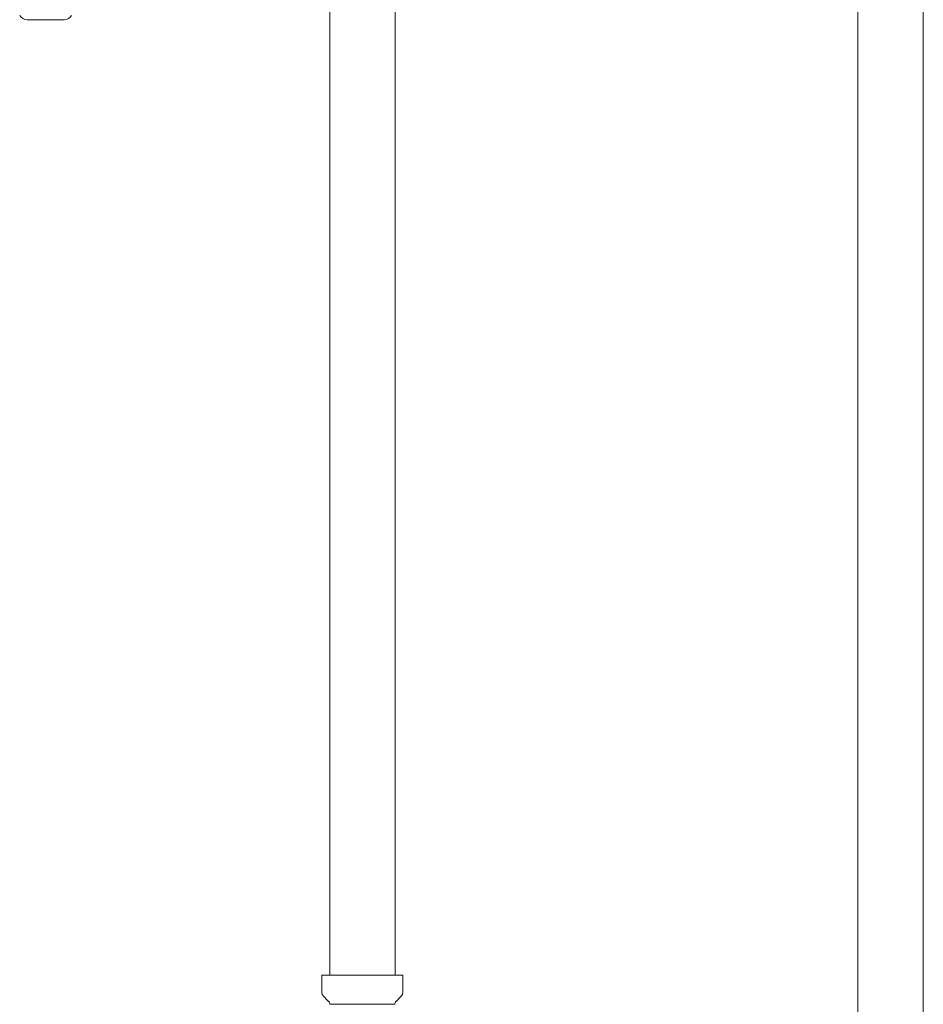
# Model space of a CAD drawing. Units: millimetres. Extents: x 3392 to 15622, y 3126 to 10075.
# Drawn here: x 7091 to 7305, y 4133 to 4366 of the extents above; entities that cross this region are included whole.
import ezdxf

# ---------------------------------------------------------------- set-up
doc = ezdxf.new("R2010")
doc.units = ezdxf.units.MM
doc.linetypes.add('実線', pattern=[0])
for name, color, linetype in [('NoLayerName_008', 7, 'Continuous'), ('NoLayerName_010', 7, 'Continuous'), ('ガス管', 7, 'Continuous')]:
    doc.layers.add(name, color=color, linetype=linetype)

msp = doc.modelspace()

# ---------------------------------------------------------------- linework, layer by layer
at = {"color": 3, "lineweight": 9}
msp.add_line((7164.04, 4132.99), (7179.44, 4132.99), dxfattribs=at)
at = {"layer": 'NoLayerName_008', "color": 3, "linetype": 'Continuous', "lineweight": 9}
for p, q in [((7162.19, 4139.9), (7181.29, 4139.9)), ((7162.19, 4139.9), (7162.19, 4135.67)), ((7181.29, 4139.9), (7181.29, 4135.67)), ((7162.48, 4134.96), (7163.75, 4133.69)), ((7181, 4134.96), (7179.73, 4133.69))]:
    msp.add_line(p, q, dxfattribs=at)
for centre, start, end in [((7163.19, 4135.67), 180, 225), ((7180.29, 4135.67), 315, 0), ((7163.04, 4132.99), 0, 45), ((7180.44, 4132.99), 135, 180)]:
    msp.add_arc(centre, 1, start, end, dxfattribs=at)
at = {"layer": 'NoLayerName_010', "color": 3, "linetype": 'Continuous', "lineweight": 9}
for p, q in [((7164.02, 5065.9), (7164.02, 4139.9)), ((7179.52, 5065.9), (7179.52, 4139.9))]:
    msp.add_line(p, q, dxfattribs=at)
at = {"layer": 'ガス管', "color": 6, "linetype": '実線', "lineweight": 9, "ltscale": 0.001}
for p, q in [((7289.02, 4967.15), (7289.02, 4031.15)), ((7304.52, 4967.15), (7304.52, 4031.15)), ((7092.37, 4366.15), (7101.16, 4366.15))]:
    msp.add_line(p, q, dxfattribs=at)
for centre, start, end in [((7092.37, 4368.15), 210, 270), ((7101.16, 4368.15), 270, 330)]:
    msp.add_arc(centre, 2, start, end, dxfattribs=at)

doc.saveas('drawing.dxf')
